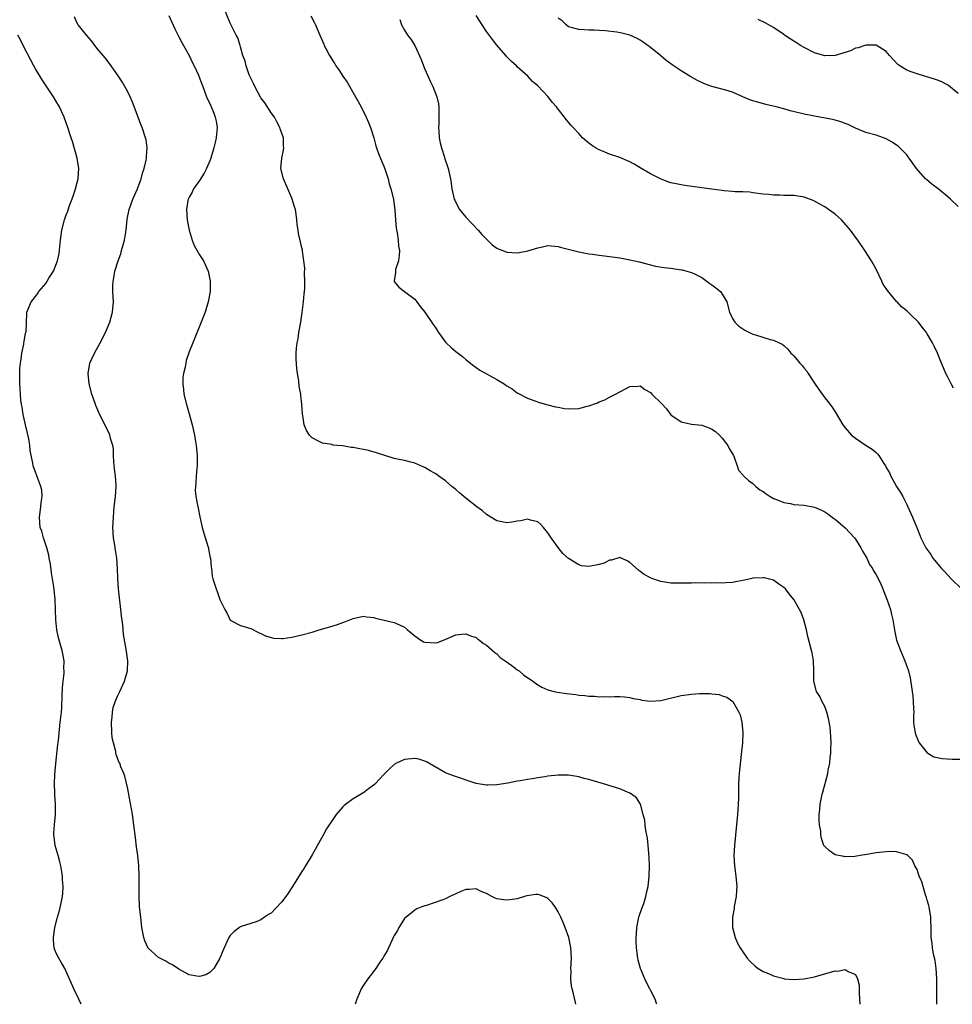
# Model space of a CAD drawing. Units: inches. Extents: x 2514000 to 2517000, y 1530000 to 1533000.
# Drawn here: x 2514440 to 2514622, y 1530000 to 1530192 of the extents above; entities that cross this region are included whole.
import ezdxf

# ---------------------------------------------------------------- set-up
doc = ezdxf.new("R2010")
doc.units = ezdxf.units.IN
doc.header["$MEASUREMENT"] = 0
doc.layers.add('LD25141530_10ft', color=141, linetype='Continuous')

msp = doc.modelspace()

# ---------------------------------------------------------------- linework, layer by layer
at = {"layer": 'LD25141530_10ft'}
for points, elevation in [([(2514618.85, 1530000), (2514618.85, 1530000.85), (2514618.9, 1530003), (2514618.87, 1530005), (2514618.71, 1530007), (2514618.52, 1530008.52), (2514618.24, 1530009.76), (2514618.03, 1530011), (2514617.93, 1530011.93), (2514617.78, 1530013), (2514617.76, 1530014.24), (2514617.68, 1530017), (2514617.35, 1530019), (2514617.29, 1530019.29), (2514617, 1530020.29), (2514616.86, 1530020.86), (2514616.68, 1530021.32), (2514616.17, 1530023), (2514615.91, 1530023.91), (2514615.45, 1530025), (2514615, 1530026.26), (2514614.58, 1530027), (2514614.11, 1530028.11), (2514613.2, 1530029), (2514613.12, 1530029.12), (2514613, 1530029.18), (2514612.8, 1530029.2), (2514611, 1530029.75), (2514609.81, 1530029.81), (2514609, 1530029.76), (2514607, 1530029.53), (2514605.22, 1530029.22), (2514604.83, 1530029.17), (2514603.89, 1530029), (2514602.85, 1530028.85), (2514601, 1530028.77), (2514600.8, 1530028.8), (2514599.69, 1530029), (2514599, 1530029.17), (2514597.9, 1530029.9), (2514597, 1530030.76), (2514596.85, 1530031), (2514596.35, 1530032.35), (2514596.25, 1530033), (2514596.22, 1530033.78), (2514596, 1530035), (2514595.9, 1530035.9), (2514595.93, 1530037), (2514596.05, 1530037.95), (2514596.1, 1530039), (2514596.34, 1530040.34), (2514596.49, 1530041), (2514596.61, 1530041.39), (2514597.58, 1530045), (2514597.68, 1530045.68), (2514597.98, 1530047), (2514598.08, 1530048.08), (2514598.2, 1530049), (2514598.2, 1530049.8), (2514598.24, 1530051), (2514598.2, 1530052.2), (2514598.04, 1530054.04), (2514597.75, 1530055.75), (2514597.39, 1530057), (2514597, 1530058.07), (2514596.51, 1530059), (2514596.02, 1530060.02), (2514595.4, 1530061), (2514594.87, 1530063), (2514594.88, 1530065), (2514594.8, 1530067), (2514594.52, 1530068.52), (2514594.41, 1530069), (2514593.73, 1530071.73), (2514593.46, 1530073), (2514592.94, 1530075), (2514592.38, 1530076.38), (2514592.1, 1530077), (2514590.97, 1530078.97), (2514590.06, 1530080.06), (2514589.31, 1530081), (2514589, 1530081.31), (2514588.05, 1530081.95), (2514587, 1530082.69), (2514585.98, 1530083), (2514585.18, 1530083.18), (2514585, 1530083.2), (2514583.13, 1530083.13), (2514583, 1530083.11), (2514582.53, 1530083), (2514581.31, 1530082.69), (2514581, 1530082.65), (2514579.63, 1530082.37), (2514579, 1530082.25), (2514577.79, 1530082.21), (2514577, 1530082.13), (2514575.8, 1530082.2), (2514575, 1530082.16), (2514573.79, 1530082.21), (2514573, 1530082.16), (2514571.82, 1530082.18), (2514571, 1530082.13), (2514569, 1530082.11), (2514567, 1530082.16), (2514565, 1530082.45), (2514563.46, 1530083), (2514563.11, 1530083.11), (2514563, 1530083.17), (2514561.79, 1530083.79), (2514561, 1530084.42), (2514560.64, 1530084.64), (2514559, 1530086.16), (2514558.47, 1530086.47), (2514557, 1530087.11), (2514555.39, 1530086.61), (2514555, 1530086.61), (2514553.94, 1530086.06), (2514553, 1530085.79), (2514551, 1530085.35), (2514549.53, 1530085.53), (2514549, 1530085.68), (2514547, 1530086.97), (2514545.91, 1530087.91), (2514545, 1530089.06), (2514543.63, 1530091), (2514543.36, 1530091.36), (2514543, 1530091.95), (2514542.12, 1530093), (2514541.58, 1530093.58), (2514541, 1530094.11), (2514539.58, 1530094.42), (2514539, 1530094.61), (2514537.71, 1530094.29), (2514537, 1530094.22), (2514535.97, 1530094.03), (2514535, 1530093.9), (2514533, 1530094.31), (2514531.82, 1530095), (2514531.35, 1530095.35), (2514531, 1530095.55), (2514530.21, 1530096.21), (2514529.13, 1530097), (2514527, 1530098.69), (2514526.57, 1530099), (2514525.74, 1530099.74), (2514525, 1530100.38), (2514524.23, 1530101), (2514523, 1530102.07), (2514521.72, 1530103), (2514521.29, 1530103.29), (2514521, 1530103.51), (2514520.02, 1530104.02), (2514519, 1530104.7), (2514518.78, 1530104.78), (2514517, 1530105.54), (2514516.26, 1530105.74), (2514515, 1530106.02), (2514513.66, 1530106.34), (2514513, 1530106.46), (2514509.57, 1530107.57), (2514507.98, 1530107.98), (2514507, 1530108.19), (2514506.3, 1530108.3), (2514505, 1530108.58), (2514504.58, 1530108.58), (2514503, 1530108.89), (2514502.88, 1530108.88), (2514501.83, 1530109), (2514501.07, 1530109.07), (2514500.85, 1530109.15), (2514499, 1530109.42), (2514498.11, 1530109.89), (2514497, 1530110.44), (2514496.5, 1530111), (2514495.88, 1530111.88), (2514495.43, 1530113), (2514495.18, 1530114.82), (2514495.08, 1530115.08), (2514495, 1530117), (2514494.78, 1530118.78), (2514494.78, 1530119), (2514494.47, 1530120.47), (2514494.4, 1530121.6), (2514494.13, 1530123), (2514493.98, 1530123.98), (2514493.87, 1530125.87), (2514493.89, 1530127), (2514493.95, 1530127.95), (2514494.07, 1530129), (2514494.23, 1530129.77), (2514494.42, 1530131), (2514494.77, 1530133), (2514495.06, 1530134.94), (2514495.32, 1530137), (2514495.44, 1530138.56), (2514495.54, 1530139.54), (2514495.56, 1530141), (2514495.48, 1530142.52), (2514495.56, 1530143.56), (2514495.38, 1530145), (2514495.1, 1530146.9), (2514495.09, 1530147.09), (2514495, 1530147.55), (2514494.69, 1530148.69), (2514494.3, 1530150.3), (2514494.26, 1530151), (2514494.06, 1530152.06), (2514494.02, 1530153), (2514493.88, 1530154.12), (2514493.71, 1530155), (2514493.53, 1530155.53), (2514493.1, 1530157), (2514493, 1530157.21), (2514492.27, 1530159), (2514491.42, 1530161), (2514490.89, 1530163), (2514491.04, 1530165), (2514491.42, 1530166.58), (2514491.46, 1530167), (2514491.39, 1530167.39), (2514491.38, 1530169), (2514490.75, 1530170.75), (2514490.71, 1530171), (2514490.09, 1530172.09), (2514489.63, 1530173), (2514489, 1530173.87), (2514487.77, 1530175.77), (2514487, 1530176.77), (2514486.91, 1530176.91), (2514485.8, 1530179), (2514485.55, 1530179.55), (2514485, 1530180.63), (2514484.73, 1530181.27), (2514484.11, 1530183), (2514483.91, 1530183.91), (2514483.47, 1530185), (2514483, 1530186.73), (2514482.91, 1530187), (2514482.5, 1530188.5), (2514482.19, 1530189), (2514481.29, 1530190.71), (2514481, 1530191.33), (2514479.8, 1530194.2)], 7600), ([(2514564.25, 1530000), (2514564.17, 1530000.17), (2514563.9, 1530001), (2514563, 1530002.75), (2514562.89, 1530003), (2514562.25, 1530004.25), (2514561.9, 1530005), (2514561.03, 1530007), (2514560.61, 1530008.61), (2514560.53, 1530009), (2514560.27, 1530011), (2514560.21, 1530012.21), (2514560.19, 1530013), (2514560.26, 1530013.74), (2514560.31, 1530015), (2514560.65, 1530016.65), (2514560.79, 1530017.21), (2514561.32, 1530018.68), (2514561.67, 1530019.67), (2514562.1, 1530021), (2514562.24, 1530021.76), (2514562.52, 1530023), (2514562.72, 1530025), (2514562.78, 1530027), (2514562.72, 1530028.72), (2514562.55, 1530031), (2514562.4, 1530032.4), (2514562.3, 1530033), (2514562.12, 1530033.88), (2514561.97, 1530035), (2514561.88, 1530035.88), (2514561.59, 1530037), (2514561.03, 1530039), (2514560.24, 1530040.24), (2514559.28, 1530041), (2514559, 1530041.16), (2514557, 1530041.99), (2514553.85, 1530043), (2514551.62, 1530043.62), (2514551, 1530043.82), (2514550.05, 1530044.05), (2514549, 1530044.34), (2514547, 1530044.66), (2514545, 1530044.69), (2514543, 1530044.49), (2514542.37, 1530044.37), (2514541, 1530044.18), (2514539.98, 1530043.98), (2514539, 1530043.85), (2514537.59, 1530043.59), (2514537, 1530043.5), (2514535.15, 1530043.15), (2514533, 1530042.81), (2514531.25, 1530042.75), (2514531, 1530042.73), (2514529, 1530043.09), (2514524.56, 1530044.55), (2514523.3, 1530045), (2514523, 1530045.14), (2514519.31, 1530047.31), (2514519, 1530047.43), (2514517.79, 1530047.79), (2514517, 1530047.94), (2514515, 1530047.77), (2514513.45, 1530047), (2514513, 1530046.75), (2514512.06, 1530045.94), (2514511.2, 1530045), (2514511, 1530044.81), (2514509.31, 1530043), (2514509.15, 1530042.85), (2514507.99, 1530042.01), (2514507, 1530041.25), (2514506.83, 1530041.17), (2514506.57, 1530041), (2514505, 1530040.06), (2514503.23, 1530038.77), (2514503, 1530038.53), (2514501.67, 1530037), (2514501, 1530036.06), (2514499.77, 1530034.23), (2514499.13, 1530033), (2514497, 1530029.13), (2514495.69, 1530027), (2514495.46, 1530026.54), (2514495, 1530025.9), (2514493.16, 1530023), (2514492.3, 1530021.7), (2514491.82, 1530021), (2514491, 1530019.89), (2514489, 1530017.78), (2514488.49, 1530017.51), (2514487.71, 1530017), (2514487, 1530016.48), (2514486.09, 1530016.09), (2514485, 1530015.73), (2514483.16, 1530015.16), (2514483, 1530015.13), (2514482.8, 1530015), (2514481.8, 1530014.2), (2514481, 1530013.43), (2514480.75, 1530013), (2514479.82, 1530011), (2514479.59, 1530010.41), (2514479, 1530009), (2514477.82, 1530007), (2514477, 1530006.18), (2514476.24, 1530005.76), (2514475, 1530005.45), (2514474.5, 1530005.5), (2514473, 1530005.74), (2514471, 1530006.88), (2514469.72, 1530007.72), (2514469, 1530008.03), (2514468.42, 1530008.42), (2514467, 1530009.12), (2514465, 1530010.95), (2514464.36, 1530012.36), (2514464.14, 1530013), (2514463.77, 1530015), (2514463.54, 1530017), (2514463.33, 1530019), (2514463.3, 1530019.3), (2514463.22, 1530021), (2514463.25, 1530022.75), (2514463.22, 1530023.22), (2514463.25, 1530025), (2514463.19, 1530027), (2514462.99, 1530029), (2514462.73, 1530030.73), (2514462.5, 1530032.5), (2514462.22, 1530035), (2514461.94, 1530037), (2514461.78, 1530037.78), (2514461.48, 1530039.48), (2514461, 1530042.01), (2514460.47, 1530044.47), (2514460.22, 1530045), (2514459.69, 1530046.31), (2514459.44, 1530047), (2514459.28, 1530047.28), (2514458.72, 1530048.72), (2514458.69, 1530049), (2514458.67, 1530049.33), (2514458.2, 1530051), (2514457.96, 1530051.96), (2514457.9, 1530053), (2514457.83, 1530055), (2514457.98, 1530055.98), (2514458.04, 1530057), (2514458.15, 1530057.85), (2514458.55, 1530059), (2514459, 1530060.12), (2514459.45, 1530061), (2514460.4, 1530063), (2514460.97, 1530065), (2514461.05, 1530067), (2514460.72, 1530069.28), (2514460.15, 1530072.15), (2514460.02, 1530073.98), (2514459.78, 1530075.78), (2514459.69, 1530077), (2514459.18, 1530081), (2514459.06, 1530083.06), (2514459.03, 1530085), (2514458.87, 1530087), (2514458.59, 1530088.59), (2514458.47, 1530089.53), (2514458.23, 1530091), (2514458.13, 1530093), (2514458.22, 1530095), (2514458.38, 1530097), (2514458.6, 1530099), (2514458.77, 1530101), (2514458.77, 1530101.23), (2514458.65, 1530103), (2514458.44, 1530104.44), (2514458.29, 1530105.71), (2514458.22, 1530107), (2514458.23, 1530108.23), (2514458.07, 1530109), (2514457.65, 1530110.35), (2514457.54, 1530111), (2514457.38, 1530111.38), (2514456.56, 1530113), (2514455.38, 1530115.38), (2514454.79, 1530116.79), (2514454.25, 1530118.25), (2514454.01, 1530119), (2514453.47, 1530121), (2514453.27, 1530123), (2514453.62, 1530125), (2514454.51, 1530127), (2514455.65, 1530129), (2514456.68, 1530131), (2514457.53, 1530133), (2514458.06, 1530135), (2514458.22, 1530137), (2514458.13, 1530139), (2514458.12, 1530140.12), (2514458.15, 1530141), (2514458.32, 1530141.68), (2514458.52, 1530143), (2514459.14, 1530145), (2514459.65, 1530146.35), (2514459.82, 1530147), (2514460.09, 1530148.09), (2514460.35, 1530149), (2514460.67, 1530151), (2514460.91, 1530153.09), (2514461.27, 1530155), (2514462.01, 1530157), (2514462.9, 1530159), (2514463, 1530159.24), (2514463.62, 1530161), (2514463.9, 1530162.1), (2514464.21, 1530163), (2514464.6, 1530164.6), (2514464.66, 1530165), (2514464.65, 1530165.35), (2514464.8, 1530167), (2514464.59, 1530168.59), (2514464.49, 1530169), (2514463.8, 1530171), (2514463.57, 1530171.57), (2514463.01, 1530173), (2514461.92, 1530175.92), (2514461.45, 1530177), (2514461, 1530177.93), (2514460.42, 1530179), (2514459.89, 1530179.89), (2514459, 1530181.26), (2514457.45, 1530183.45), (2514456.58, 1530184.58), (2514455, 1530186.47), (2514453.92, 1530187.92), (2514453, 1530188.9), (2514451.35, 1530191), (2514451, 1530191.6), (2514450.59, 1530192.59)], 7580), ([(2514469, 1530192.82), (2514470.2, 1530190.2), (2514471, 1530188.7), (2514471.56, 1530187.56), (2514471.9, 1530187), (2514473, 1530185), (2514473.61, 1530183.61), (2514473.97, 1530183), (2514474.79, 1530181.21), (2514475, 1530180.69), (2514475.45, 1530179.45), (2514475.64, 1530179), (2514476.4, 1530177), (2514477.19, 1530175.19), (2514477.79, 1530173.79), (2514478.06, 1530173), (2514478.25, 1530172.25), (2514478.44, 1530171), (2514478.3, 1530169.7), (2514478.28, 1530169), (2514478.07, 1530168.07), (2514477.8, 1530167), (2514477.19, 1530165), (2514477, 1530164.48), (2514476.39, 1530163), (2514475.92, 1530162.08), (2514475, 1530160.66), (2514473.84, 1530159), (2514473.59, 1530158.41), (2514473, 1530157.42), (2514472.8, 1530157), (2514472.74, 1530156.74), (2514472.44, 1530155), (2514472.58, 1530153), (2514472.96, 1530151), (2514473.59, 1530149), (2514473.99, 1530147.99), (2514475, 1530146.15), (2514475.77, 1530145), (2514476.72, 1530143), (2514477.11, 1530141), (2514477.06, 1530139), (2514476.73, 1530137), (2514476.11, 1530135), (2514475.32, 1530133), (2514473.69, 1530129), (2514473, 1530127.22), (2514472.43, 1530125.57), (2514472.33, 1530125), (2514472.21, 1530124.22), (2514471.89, 1530123), (2514471.77, 1530122.23), (2514471.74, 1530121), (2514471.89, 1530119.89), (2514471.96, 1530119), (2514472.46, 1530117), (2514473, 1530115.17), (2514473.57, 1530113), (2514473.81, 1530111.81), (2514474.02, 1530111), (2514474.24, 1530109.76), (2514474.35, 1530109), (2514474.39, 1530108.39), (2514474.53, 1530107), (2514474.54, 1530105.46), (2514474.53, 1530105), (2514474.46, 1530104.46), (2514474.36, 1530103), (2514474.3, 1530101.7), (2514474.21, 1530101), (2514474.19, 1530100.19), (2514474.32, 1530099), (2514474.64, 1530097.36), (2514474.74, 1530096.74), (2514475.08, 1530095.08), (2514475.55, 1530093), (2514475.87, 1530091.87), (2514476.64, 1530089.36), (2514476.74, 1530089), (2514476.77, 1530088.77), (2514477.09, 1530087.09), (2514477.13, 1530087), (2514477.27, 1530085.27), (2514477.34, 1530085), (2514477.5, 1530083.5), (2514477.62, 1530083), (2514478.23, 1530081), (2514478.48, 1530080.48), (2514479, 1530078.94), (2514479.96, 1530077), (2514480.33, 1530076.33), (2514481, 1530074.94), (2514483, 1530073.85), (2514484.55, 1530073.45), (2514485, 1530073.29), (2514486.5, 1530072.5), (2514487, 1530072.33), (2514487.86, 1530071.86), (2514489, 1530071.51), (2514489.42, 1530071.42), (2514491, 1530071.33), (2514491.36, 1530071.36), (2514493, 1530071.6), (2514495, 1530072.05), (2514497, 1530072.59), (2514498.35, 1530073), (2514500.41, 1530073.59), (2514501.93, 1530074.07), (2514503, 1530074.48), (2514503.39, 1530074.61), (2514505, 1530075.24), (2514507, 1530075.67), (2514507.57, 1530075.57), (2514509, 1530075.43), (2514509.33, 1530075.33), (2514513, 1530074.49), (2514514.02, 1530073.98), (2514515, 1530073.55), (2514515.59, 1530073), (2514517, 1530071.85), (2514518.21, 1530071), (2514518.72, 1530070.72), (2514519, 1530070.61), (2514521, 1530070.49), (2514521.43, 1530070.57), (2514522.62, 1530071), (2514525, 1530072.07), (2514526.18, 1530072.18), (2514527, 1530072.27), (2514527.88, 1530071.88), (2514529, 1530071.52), (2514529.26, 1530071.26), (2514529.67, 1530071), (2514530.39, 1530070.39), (2514531, 1530070.04), (2514532.61, 1530068.61), (2514533, 1530068.36), (2514533.66, 1530067.66), (2514534.66, 1530067), (2514535.96, 1530066.04), (2514537, 1530065.24), (2514537.35, 1530065), (2514538.25, 1530064.25), (2514540.06, 1530063), (2514541, 1530062.31), (2514541.82, 1530061.82), (2514543, 1530061.31), (2514544.22, 1530061), (2514544.85, 1530060.85), (2514546.61, 1530060.61), (2514548.41, 1530060.41), (2514549, 1530060.3), (2514550.22, 1530060.22), (2514551, 1530060.07), (2514552.07, 1530060.07), (2514553, 1530059.93), (2514554, 1530060), (2514555, 1530059.94), (2514556.01, 1530060.01), (2514557, 1530060.02), (2514557.93, 1530059.93), (2514559, 1530059.86), (2514559.65, 1530059.65), (2514561, 1530059.42), (2514561.33, 1530059.33), (2514563, 1530059.1), (2514565, 1530059.23), (2514569, 1530060.21), (2514571, 1530060.49), (2514572.59, 1530060.59), (2514574.59, 1530060.59), (2514575, 1530060.53), (2514576.39, 1530060.39), (2514577, 1530060.17), (2514577.9, 1530059.9), (2514579.06, 1530059.06), (2514580.26, 1530057), (2514580.47, 1530056.47), (2514580.84, 1530055), (2514581.02, 1530053), (2514580.95, 1530051), (2514580.72, 1530048.72), (2514580.31, 1530045), (2514580.25, 1530044.25), (2514580.17, 1530043), (2514580.15, 1530041.85), (2514580.15, 1530040.15), (2514580.11, 1530039), (2514580.03, 1530037.97), (2514579.99, 1530037), (2514579.81, 1530035), (2514579.38, 1530031), (2514579.28, 1530029), (2514579.42, 1530027), (2514579.68, 1530025), (2514579.85, 1530023), (2514579.81, 1530022.19), (2514579.72, 1530021), (2514579.42, 1530019.42), (2514579.35, 1530019), (2514579.33, 1530018.67), (2514579.01, 1530017), (2514578.98, 1530015), (2514579.5, 1530013), (2514579.95, 1530011.95), (2514580.52, 1530011), (2514581, 1530010.26), (2514581.88, 1530009), (2514582.41, 1530008.41), (2514583.44, 1530007.44), (2514584.01, 1530007), (2514585, 1530006.4), (2514586.02, 1530005.98), (2514587, 1530005.53), (2514589, 1530005.01), (2514589.11, 1530005), (2514591, 1530004.83), (2514593, 1530004.96), (2514595, 1530005.38), (2514596.28, 1530005.72), (2514598.36, 1530006.36), (2514599, 1530006.5), (2514599.52, 1530006.48), (2514601, 1530006.76), (2514601.6, 1530006.4), (2514603, 1530005.8), (2514603.41, 1530005), (2514603.73, 1530003.73), (2514603.73, 1530002.27), (2514603.8, 1530001), (2514603.82, 1530000)], 7590), ([(2514496.75, 1530192.75), (2514497.42, 1530191.42), (2514497.61, 1530191), (2514498.46, 1530189), (2514499, 1530187.82), (2514499.25, 1530187.25), (2514499.34, 1530187), (2514499.63, 1530186.37), (2514500.35, 1530185), (2514500.62, 1530184.62), (2514501, 1530183.99), (2514501.4, 1530183.4), (2514501.61, 1530183), (2514502.21, 1530182.21), (2514503, 1530180.98), (2514503.8, 1530179.8), (2514505.44, 1530177), (2514506.52, 1530175), (2514507.55, 1530173), (2514507.99, 1530171.99), (2514508.39, 1530171), (2514509, 1530168.96), (2514509.44, 1530167.44), (2514509.55, 1530167), (2514509.93, 1530165.93), (2514510.5, 1530164.5), (2514511, 1530163.43), (2514511.25, 1530162.75), (2514511.81, 1530161), (2514512.03, 1530160.03), (2514512.36, 1530159), (2514512.83, 1530157), (2514513.14, 1530154.86), (2514513.28, 1530153), (2514513.38, 1530151.38), (2514513.58, 1530150.42), (2514513.74, 1530149), (2514513.83, 1530147.83), (2514514, 1530147), (2514513.96, 1530146.04), (2514513.83, 1530145), (2514513.27, 1530143.27), (2514513.23, 1530143), (2514513.28, 1530142.72), (2514513, 1530141.07), (2514513, 1530140.99), (2514513.88, 1530139.88), (2514515.01, 1530139), (2514517, 1530137.53), (2514517.44, 1530137), (2514518.08, 1530136.08), (2514519, 1530134.96), (2514520.58, 1530132.58), (2514521, 1530132.08), (2514521.65, 1530131), (2514523, 1530129.13), (2514523.11, 1530129), (2514524.09, 1530128.09), (2514525, 1530127.33), (2514526.34, 1530126.34), (2514527, 1530125.76), (2514528.51, 1530124.51), (2514529, 1530124.19), (2514529.68, 1530123.68), (2514533, 1530121.84), (2514534.42, 1530121), (2514534.77, 1530120.77), (2514535, 1530120.6), (2514536, 1530120), (2514537, 1530119.27), (2514539, 1530118.18), (2514540.25, 1530117.75), (2514541.35, 1530117.35), (2514543, 1530116.93), (2514544.49, 1530116.49), (2514545, 1530116.43), (2514546.2, 1530116.2), (2514547, 1530116.12), (2514549, 1530116.18), (2514550.65, 1530116.65), (2514551, 1530116.72), (2514552.69, 1530117.31), (2514553, 1530117.52), (2514554.12, 1530117.88), (2514555, 1530118.39), (2514555.41, 1530118.59), (2514556.15, 1530119), (2514559, 1530120.51), (2514560.57, 1530120.57), (2514561, 1530120.62), (2514561.92, 1530119.92), (2514563, 1530119.29), (2514563.28, 1530119), (2514565.16, 1530117.16), (2514566.1, 1530116.1), (2514567, 1530114.97), (2514569, 1530113.56), (2514571, 1530113.11), (2514573, 1530112.91), (2514574.42, 1530112.42), (2514575, 1530112.18), (2514575.69, 1530111.69), (2514576.44, 1530111), (2514577, 1530110.4), (2514578.09, 1530109), (2514578.36, 1530108.36), (2514579.17, 1530107), (2514579.32, 1530106.68), (2514579.94, 1530105), (2514580.19, 1530104.19), (2514581, 1530103.28), (2514581.1, 1530103.1), (2514581.19, 1530103), (2514582.12, 1530102.12), (2514583, 1530101.57), (2514583.53, 1530101), (2514584.36, 1530100.36), (2514585, 1530099.99), (2514585.55, 1530099.55), (2514586.33, 1530099), (2514587, 1530098.63), (2514587.56, 1530098.44), (2514589, 1530097.85), (2514590.35, 1530097.65), (2514591, 1530097.5), (2514593, 1530097.33), (2514595, 1530096.96), (2514596.38, 1530096.38), (2514597, 1530096.04), (2514597.63, 1530095.63), (2514598.77, 1530094.77), (2514599, 1530094.63), (2514601, 1530092.95), (2514601.92, 1530091.92), (2514602.79, 1530091), (2514603, 1530090.74), (2514604.04, 1530089), (2514604.34, 1530088.34), (2514605, 1530087.35), (2514605.18, 1530087), (2514605.75, 1530085.75), (2514606.31, 1530085), (2514606.52, 1530084.52), (2514607, 1530083.78), (2514607.27, 1530083.27), (2514607.45, 1530083), (2514607.85, 1530082.15), (2514608.34, 1530081), (2514608.5, 1530080.5), (2514609.18, 1530078.82), (2514609.8, 1530077), (2514610, 1530076), (2514610.27, 1530075), (2514610.65, 1530072.65), (2514611.01, 1530071.01), (2514611.75, 1530069), (2514612.64, 1530067), (2514613.35, 1530065), (2514613.64, 1530063.64), (2514613.94, 1530061.94), (2514614.05, 1530061), (2514614.18, 1530060.18), (2514614.28, 1530059), (2514614.33, 1530057.67), (2514614.35, 1530057), (2514614.32, 1530056.32), (2514614.34, 1530055), (2514614.37, 1530054.37), (2514614.68, 1530052.68), (2514615.28, 1530051.28), (2514615.44, 1530051), (2514617, 1530049.07), (2514617.09, 1530049), (2514618.29, 1530048.29), (2514619.92, 1530047.92), (2514621.83, 1530047.83), (2514623.82, 1530047.82)], 7610), ([(2514622.15, 1530120.15), (2514621.65, 1530121), (2514621, 1530122.31), (2514620.64, 1530123), (2514620.15, 1530124.15), (2514619.75, 1530125), (2514618.98, 1530127), (2514618.35, 1530128.35), (2514618.02, 1530129), (2514617, 1530130.74), (2514616.82, 1530131), (2514616.03, 1530132.03), (2514615.27, 1530133), (2514615, 1530133.31), (2514614.13, 1530134.13), (2514613.3, 1530135), (2514613, 1530135.24), (2514611.99, 1530135.99), (2514611.1, 1530137), (2514611, 1530137.09), (2514609.22, 1530139.22), (2514609, 1530139.6), (2514608.4, 1530140.4), (2514608.15, 1530141), (2514607, 1530143.36), (2514606.11, 1530145), (2514604.83, 1530147), (2514603.44, 1530149), (2514603, 1530149.6), (2514602.05, 1530151), (2514600.29, 1530153), (2514599, 1530154.07), (2514597.73, 1530155), (2514597, 1530155.5), (2514596.02, 1530156.02), (2514595, 1530156.64), (2514594.73, 1530156.73), (2514593, 1530157.42), (2514591, 1530157.72), (2514589, 1530157.76), (2514588.2, 1530157.8), (2514587, 1530157.82), (2514586.07, 1530157.93), (2514585, 1530158.01), (2514583, 1530158.26), (2514582.36, 1530158.36), (2514581, 1530158.42), (2514579.55, 1530158.45), (2514579, 1530158.53), (2514577.35, 1530158.65), (2514577, 1530158.7), (2514574.43, 1530159), (2514569.67, 1530159.67), (2514569, 1530159.78), (2514567.98, 1530159.98), (2514567, 1530160.2), (2514566.39, 1530160.39), (2514564.95, 1530160.95), (2514563, 1530161.96), (2514561, 1530163.15), (2514559.81, 1530163.81), (2514559, 1530164.28), (2514557, 1530165.11), (2514555, 1530165.78), (2514553.65, 1530166.35), (2514553, 1530166.61), (2514552.27, 1530167), (2514551.52, 1530167.52), (2514551, 1530167.94), (2514549.75, 1530169), (2514549, 1530169.79), (2514547.93, 1530171), (2514547.47, 1530171.47), (2514547, 1530172.04), (2514546.54, 1530172.54), (2514546.21, 1530173), (2514545, 1530174.59), (2514544.65, 1530175), (2514543.85, 1530175.85), (2514543, 1530177.02), (2514541, 1530179.09), (2514539.96, 1530179.96), (2514539.06, 1530181), (2514537, 1530182.85), (2514536.87, 1530183), (2514535.87, 1530183.87), (2514535, 1530184.74), (2514534.79, 1530185), (2514533, 1530187.04), (2514532.17, 1530188.17), (2514531, 1530189.68), (2514530.15, 1530191), (2514529.72, 1530191.72), (2514529, 1530192.82)], 7630), ([(2514623, 1530155.56), (2514621.53, 1530157), (2514621, 1530157.47), (2514619.11, 1530159), (2514617.92, 1530159.92), (2514616.83, 1530160.83), (2514616.66, 1530161), (2514614.92, 1530163), (2514613.29, 1530165.29), (2514613, 1530165.64), (2514611.68, 1530167), (2514611.32, 1530167.32), (2514611, 1530167.57), (2514610.14, 1530168.14), (2514609, 1530168.8), (2514608.49, 1530169), (2514607, 1530169.49), (2514605, 1530170.02), (2514603, 1530170.86), (2514602.75, 1530171), (2514601.57, 1530171.57), (2514601, 1530171.77), (2514600.12, 1530172.12), (2514599, 1530172.4), (2514598.53, 1530172.53), (2514596.04, 1530173), (2514595, 1530173.18), (2514593, 1530173.58), (2514592.21, 1530173.79), (2514590.25, 1530174.25), (2514589, 1530174.61), (2514587.55, 1530175), (2514585.49, 1530175.49), (2514583.92, 1530175.92), (2514583, 1530176.22), (2514582.4, 1530176.4), (2514580.99, 1530177), (2514579, 1530177.87), (2514577.72, 1530178.28), (2514575, 1530178.96), (2514573.51, 1530179.51), (2514572.16, 1530180.16), (2514570.86, 1530180.86), (2514569, 1530182.02), (2514567.23, 1530183.23), (2514567, 1530183.41), (2514566.07, 1530184.07), (2514565, 1530184.97), (2514563, 1530186.57), (2514561.6, 1530187.6), (2514561, 1530187.99), (2514560.37, 1530188.37), (2514559, 1530188.97), (2514557.4, 1530189.4), (2514556.45, 1530189.55), (2514554.16, 1530189.84), (2514553, 1530189.89), (2514552.04, 1530189.96), (2514551, 1530189.97), (2514550.04, 1530190.04), (2514549, 1530190.07), (2514547.54, 1530190.46), (2514547, 1530190.65), (2514546.57, 1530191), (2514545.77, 1530191.77), (2514545, 1530192.34)], 7640), ([(2514514.08, 1530192.08), (2514514.43, 1530191), (2514515, 1530189.95), (2514515.61, 1530189), (2514516.21, 1530188.21), (2514517, 1530186.97), (2514518.23, 1530184.23), (2514518.71, 1530183), (2514519, 1530182.36), (2514520, 1530180), (2514520.53, 1530179), (2514521.33, 1530177), (2514521.61, 1530175.61), (2514521.72, 1530175), (2514521.68, 1530174.32), (2514521.72, 1530173), (2514521.73, 1530171.73), (2514521.66, 1530171), (2514521.68, 1530170.32), (2514521.79, 1530169), (2514521.98, 1530167.98), (2514522.2, 1530167), (2514522.79, 1530165.21), (2514522.88, 1530164.88), (2514523.4, 1530163.4), (2514523.55, 1530163), (2514524, 1530161), (2514524.14, 1530160.14), (2514524.27, 1530159), (2514524.72, 1530157), (2514524.8, 1530156.8), (2514525.47, 1530155.47), (2514525.75, 1530155), (2514527, 1530153.49), (2514528.2, 1530152.2), (2514529.38, 1530151), (2514530.12, 1530150.12), (2514531, 1530149.19), (2514531.22, 1530149), (2514532.12, 1530148.12), (2514533, 1530147.44), (2514533.31, 1530147.31), (2514534.22, 1530147), (2514535, 1530146.68), (2514537, 1530146.58), (2514537.38, 1530146.62), (2514539.08, 1530146.92), (2514541, 1530147.5), (2514541.67, 1530147.67), (2514543, 1530147.95), (2514545, 1530147.8), (2514545.61, 1530147.61), (2514547.19, 1530147.19), (2514549, 1530146.74), (2514551, 1530146.38), (2514551.71, 1530146.29), (2514553, 1530146.1), (2514554.03, 1530145.97), (2514557, 1530145.56), (2514559, 1530145.21), (2514560.77, 1530144.77), (2514563, 1530144.18), (2514563.97, 1530143.97), (2514565.69, 1530143.69), (2514567, 1530143.54), (2514569, 1530143.26), (2514569.21, 1530143.21), (2514571, 1530142.74), (2514571.56, 1530142.44), (2514573, 1530141.71), (2514574.6, 1530140.6), (2514575, 1530140.29), (2514575.74, 1530139.74), (2514576.63, 1530139), (2514577, 1530138.49), (2514577.87, 1530137), (2514578.43, 1530135), (2514579, 1530133.72), (2514579.44, 1530133), (2514580.23, 1530132.23), (2514581, 1530131.71), (2514581.44, 1530131.44), (2514582.3, 1530131), (2514583, 1530130.69), (2514583.47, 1530130.53), (2514586.38, 1530129.62), (2514587, 1530129.49), (2514588.12, 1530129), (2514588.72, 1530128.72), (2514589, 1530128.48), (2514589.78, 1530127.78), (2514590.41, 1530127), (2514590.74, 1530126.74), (2514591, 1530126.47), (2514592.17, 1530125), (2514592.6, 1530124.6), (2514593, 1530124.07), (2514593.48, 1530123.48), (2514593.77, 1530123), (2514595, 1530121.12), (2514595.87, 1530119.87), (2514597, 1530118.29), (2514597.58, 1530117.58), (2514598.44, 1530116.44), (2514599, 1530115.57), (2514599.24, 1530115.24), (2514599.87, 1530114.13), (2514600.55, 1530113), (2514601, 1530112.42), (2514602.19, 1530111), (2514603, 1530110.38), (2514605.11, 1530109), (2514606.28, 1530108.28), (2514607, 1530107.58), (2514607.32, 1530107.32), (2514607.56, 1530107), (2514608.51, 1530105.49), (2514608.84, 1530105), (2514609, 1530104.7), (2514609.63, 1530103.63), (2514609.92, 1530103), (2514611.03, 1530101), (2514611.81, 1530099.81), (2514612.21, 1530099), (2514613, 1530097.48), (2514613.23, 1530097), (2514614.12, 1530095), (2514614.36, 1530094.36), (2514614.94, 1530093), (2514615.52, 1530091.52), (2514615.74, 1530091), (2514616.72, 1530089), (2514617.69, 1530087.69), (2514618.12, 1530087), (2514619.81, 1530085), (2514620.39, 1530084.39), (2514621, 1530083.7), (2514621.65, 1530083), (2514623.71, 1530081)], 7620), ([(2514623, 1530177.6), (2514621.15, 1530179.15), (2514619.87, 1530179.87), (2514619, 1530180.19), (2514618.44, 1530180.44), (2514616.89, 1530180.89), (2514616.45, 1530181), (2514615, 1530181.43), (2514613.85, 1530181.85), (2514613, 1530182.2), (2514611.64, 1530183), (2514611.29, 1530183.29), (2514609.66, 1530185), (2514609, 1530185.81), (2514607.02, 1530187.02), (2514605, 1530187.06), (2514604.81, 1530187), (2514603.49, 1530186.51), (2514603, 1530186.45), (2514602.04, 1530185.96), (2514600.54, 1530185.46), (2514599, 1530185.02), (2514597, 1530184.98), (2514595, 1530185.58), (2514593, 1530186.56), (2514592.24, 1530187), (2514591.51, 1530187.51), (2514590.26, 1530188.26), (2514589.14, 1530189), (2514589, 1530189.11), (2514587, 1530190.5), (2514585.4, 1530191.4), (2514584.03, 1530192.03)], 7650), ([(2514451.95, 1530000), (2514451.44, 1530001), (2514450.5, 1530003), (2514450.06, 1530004.06), (2514449, 1530006.42), (2514448.72, 1530007), (2514448.09, 1530008.09), (2514447.54, 1530009), (2514447, 1530010.13), (2514446.66, 1530011), (2514446.51, 1530012.51), (2514446.5, 1530013), (2514446.8, 1530015), (2514447.33, 1530017), (2514447.7, 1530018.3), (2514448.06, 1530020.06), (2514448.27, 1530021), (2514448.36, 1530021.64), (2514448.44, 1530023), (2514448.3, 1530024.3), (2514448.3, 1530025), (2514448.17, 1530025.83), (2514447.94, 1530027), (2514447.76, 1530027.76), (2514447.43, 1530029), (2514446.85, 1530031), (2514446.64, 1530032.64), (2514446.57, 1530033), (2514446.57, 1530033.43), (2514446.69, 1530035), (2514446.89, 1530037), (2514446.89, 1530039), (2514446.78, 1530040.78), (2514446.78, 1530041.22), (2514446.74, 1530043), (2514446.8, 1530044.8), (2514446.99, 1530046.99), (2514447.34, 1530050.66), (2514447.47, 1530051.47), (2514447.85, 1530055), (2514447.93, 1530055.93), (2514448.05, 1530057), (2514448.13, 1530057.87), (2514448.21, 1530060.21), (2514448.31, 1530061.69), (2514448.42, 1530063), (2514448.58, 1530064.58), (2514448.6, 1530065), (2514448.57, 1530065.43), (2514448.59, 1530067), (2514448.35, 1530068.35), (2514448.21, 1530069), (2514447.91, 1530070.09), (2514447.63, 1530071), (2514447.5, 1530071.5), (2514447.19, 1530073), (2514446.99, 1530075), (2514446.93, 1530076.93), (2514446.84, 1530079), (2514446.58, 1530081.42), (2514446.16, 1530084.16), (2514445.92, 1530085.92), (2514445.7, 1530087), (2514445.61, 1530087.61), (2514445.23, 1530089), (2514444.58, 1530091), (2514444.24, 1530092.24), (2514443.95, 1530093), (2514443.78, 1530095), (2514444.06, 1530097), (2514444.12, 1530097.88), (2514444.29, 1530099), (2514444.24, 1530100.24), (2514444.07, 1530101), (2514443.45, 1530102.55), (2514443.23, 1530103.23), (2514443, 1530103.79), (2514442.54, 1530105), (2514442.47, 1530105.53), (2514441.98, 1530107.98), (2514441.92, 1530109), (2514441.7, 1530110.3), (2514441.07, 1530113), (2514440.63, 1530115), (2514440.42, 1530116.42), (2514440.29, 1530117), (2514440.16, 1530117.84), (2514440.08, 1530119), (2514440.05, 1530120.05), (2514439.97, 1530121), (2514439.97, 1530122.03), (2514439.94, 1530123), (2514439.97, 1530123.97), (2514440.06, 1530125), (2514440.19, 1530125.81), (2514440.35, 1530127), (2514440.72, 1530128.72), (2514440.76, 1530129), (2514440.77, 1530129.23), (2514441.09, 1530130.91), (2514441.12, 1530131), (2514441.16, 1530131.16), (2514441.31, 1530134.69), (2514441.35, 1530135), (2514441.56, 1530135.56), (2514442.17, 1530137), (2514442.58, 1530137.42), (2514443, 1530138.05), (2514443.43, 1530138.57), (2514443.69, 1530139), (2514445, 1530140.6), (2514445.26, 1530141), (2514445.62, 1530141.62), (2514446.51, 1530143), (2514447, 1530144.15), (2514447.29, 1530145), (2514447.6, 1530146.4), (2514447.86, 1530149), (2514447.99, 1530150.01), (2514448.13, 1530151), (2514448.64, 1530153), (2514449, 1530153.98), (2514449.3, 1530154.7), (2514449.57, 1530155.57), (2514450.37, 1530157.63), (2514450.81, 1530159), (2514451.32, 1530161), (2514451.45, 1530163), (2514451.13, 1530165), (2514450.25, 1530168.25), (2514449.96, 1530169), (2514449.74, 1530169.74), (2514449.31, 1530171), (2514449, 1530171.89), (2514448.59, 1530173), (2514447.66, 1530175), (2514447, 1530176.19), (2514446.5, 1530177), (2514444.3, 1530180.3), (2514443, 1530182.45), (2514442.69, 1530183), (2514442.09, 1530184.09), (2514440.62, 1530187), (2514440.06, 1530188.06), (2514439.59, 1530189)], 7570), ([(2514548.46, 1530000), (2514548.35, 1530000.35), (2514547.98, 1530002.02), (2514547.7, 1530003), (2514547.59, 1530003.59), (2514547.46, 1530005), (2514547.5, 1530006.5), (2514547.49, 1530007), (2514547.59, 1530009), (2514547.49, 1530011), (2514547.42, 1530011.42), (2514547.08, 1530013), (2514546.38, 1530015), (2514545.98, 1530015.98), (2514545.52, 1530017), (2514545, 1530018.03), (2514544.41, 1530019), (2514543.82, 1530019.82), (2514543, 1530020.65), (2514542.77, 1530020.77), (2514541.33, 1530021.33), (2514541, 1530021.42), (2514540.6, 1530021.4), (2514538.85, 1530021.15), (2514538.4, 1530021), (2514537, 1530020.6), (2514536.52, 1530020.52), (2514535, 1530020.31), (2514534.37, 1530020.37), (2514533, 1530020.58), (2514532.7, 1530020.7), (2514532.04, 1530021), (2514531, 1530021.58), (2514529.98, 1530022.02), (2514529, 1530022.49), (2514527.6, 1530022.4), (2514527, 1530022.42), (2514526.01, 1530022.01), (2514525, 1530021.57), (2514523.86, 1530021), (2514523, 1530020.59), (2514522.3, 1530020.3), (2514519.28, 1530019.28), (2514519, 1530019.23), (2514518.4, 1530019), (2514517.41, 1530018.59), (2514517, 1530018.37), (2514515.3, 1530017), (2514515, 1530016.73), (2514513.93, 1530015), (2514513.61, 1530014.39), (2514513, 1530013.44), (2514512.87, 1530013.13), (2514512.58, 1530012.58), (2514511.6, 1530010.4), (2514511, 1530009.41), (2514510.77, 1530009), (2514510.22, 1530008.22), (2514509.41, 1530007), (2514507.82, 1530005), (2514507, 1530003.75), (2514506.56, 1530003), (2514506.07, 1530001.93), (2514505.68, 1530001), (2514505.36, 1530000)], 7570)]:
    msp.add_lwpolyline(points, dxfattribs=dict(at, elevation=elevation))

doc.saveas('drawing.dxf')
